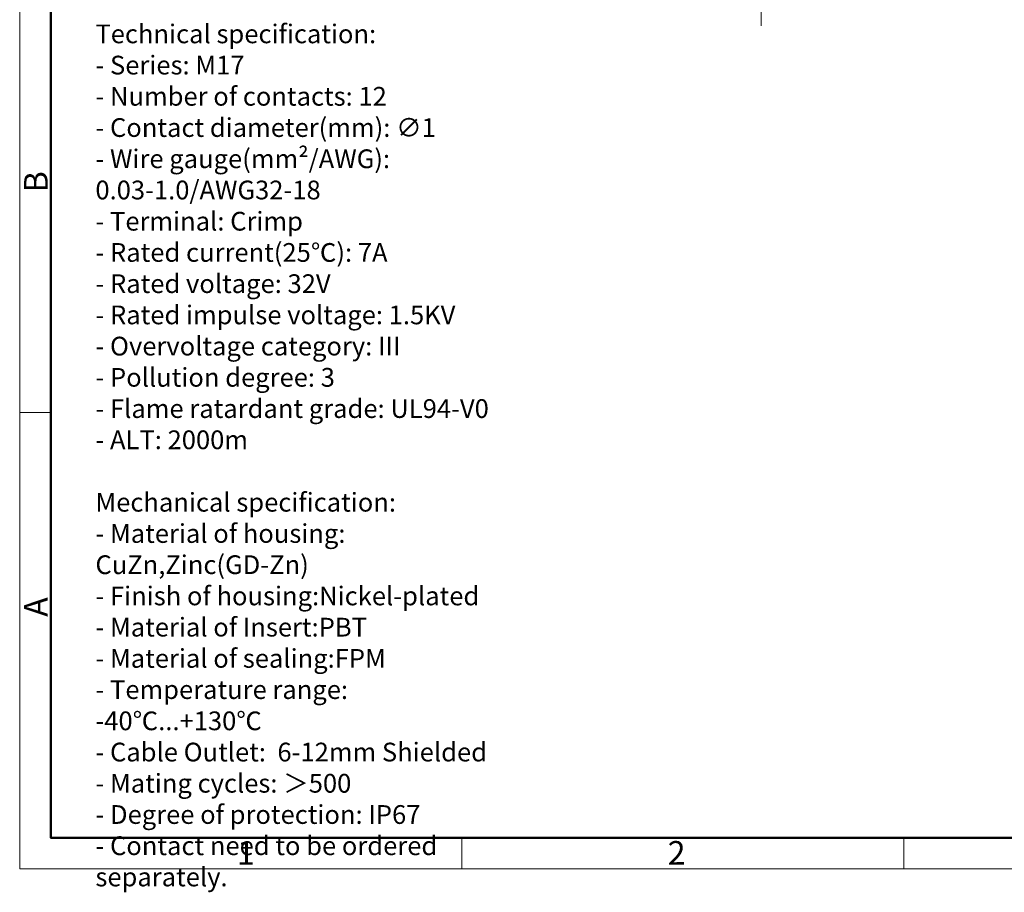
# Model space of a CAD drawing. Units: millimetres. Extents: x 3708 to 4005, y -322 to -110.
# Drawn here: x 3708 to 3818, y -322 to -224 of the extents above; entities that cross this region are included whole.
import ezdxf

# ---------------------------------------------------------------- set-up
doc = ezdxf.new("R2010")
doc.units = ezdxf.units.MM
doc.header["$LTSCALE"] = 0.1
doc.header["$MEASUREMENT"] = 0
doc.linetypes.add('CENTER', pattern=[50.8, 31.75, -6.35, 6.35, -6.35])
doc.layers.add('1', color=7, linetype='Continuous')
doc.layers.add('图框', color=7, linetype='Continuous', lineweight=20)
doc.layers.add('打标文字', color=3, linetype='Continuous', lineweight=20)
doc.styles.add('Romans字体', font='romans.shx', dxfattribs={"width": 0.75})

# ---------------------------------------------------------------- blocks, each defined once
blk = doc.blocks.new('A4图框-NEW')
at = {"layer": '图框', "color": 1, "lineweight": 18}
for p, q in [((833.41, 690.53), (833.41, 480.53)), ((833.41, 480.53), (1130.41, 480.53))]:
    blk.add_line(p, q, dxfattribs=at)
at = {"layer": '图框', "lineweight": 50}
for p, q in [((836.91, 484.02), (836.91, 675.02)), ((836.85, 484.03), (1126.93, 484.03))]:
    blk.add_line(p, q, dxfattribs=at)
at = {"layer": '图框', "color": 6}
for p, q in [((836.91, 531.71), (833.41, 531.71)), ((882.95, 484.03), (882.95, 480.53)), ((932.48, 484.03), (932.48, 480.53))]:
    blk.add_line(p, q, dxfattribs=at)
at = {"layer": '图框', "color": 6, "char_height": 2.65, "width": 2.5579, "attachment_point": 1, "rotation": 90, "style": 'Romans字体'}
for s, insert in [('B', (833.9, 556.37)), ('A', (833.9, 508.79))]:
    blk.add_mtext(s, dxfattribs=dict(at, insert=insert))
at = {"layer": '图框', "color": 6, "char_height": 2.65, "width": 2.5579, "attachment_point": 1, "style": 'Romans字体'}
for s, insert in [('1', (857.76, 483.65)), ('2', (906.03, 483.65))]:
    blk.add_mtext(s, dxfattribs=dict(at, insert=insert))

msp = doc.modelspace()

# ---------------------------------------------------------------- linework, layer by layer
at = {"layer": '1', "color": 1, "linetype": 'CENTER', "lineweight": 13}
msp.add_line((3790.815, -225.053), (3790.815, -202.553), dxfattribs=at)

# ---------------------------------------------------------------- block references
at = {"layer": '图框', "color": 3}
msp.add_blockref('A4图框-NEW', (2874.312, -800.108), dxfattribs=at)

# ---------------------------------------------------------------- texts
at = {"layer": '打标文字', "color": 3, "insert": (3716.21, -224.915), "char_height": 2.1, "attachment_point": 1, "style": 'Romans字体'}
msp.add_mtext('\\A1;Technical specification:\\P- Series: M17\\P- Number of contacts: 12                               \\P- {\\A0;Contact diameter}(mm): ∅1                 \\P- Wire gauge(mm²/AWG):{\\fFangSong_GB2312|b0|i0|c134|p49; }0.03-1.0/AWG32-18   \\P- Terminal: Crimp\\P- Rated current(25{\\fSimSun|b0|i0|c134|p2;℃}): 7A               \\P- Rated voltage: 32V             \\P- Rated impulse voltage: 1.5KV              \\P- Overvoltage category: III\\P- Pollution degree: 3\\P- Flame ratardant grade: UL94-V0\\P- ALT: 2000m\\P\\PMechanical specification:\\P- Material of housing: CuZn,Zinc(GD-Zn)\\P- Finish of housing:Nickel-plated\\P- Material of Insert:PBT\\P- Material of sealing:FPM\\P- Temperature range: -40{\\fSimSun|b0|i0|c134|p2;℃}...+130{\\fSimSun|b0|i0|c134|p2;℃}\\P- Cable Outlet:  6-12mm Shielded\\P- Mating cycles: {\\fSimSun|b0|i0|c134|p2;＞}500\\P- Degree of protection: IP67\\P- Contact need to be ordered separately.', dxfattribs=at)

doc.saveas('drawing.dxf')
